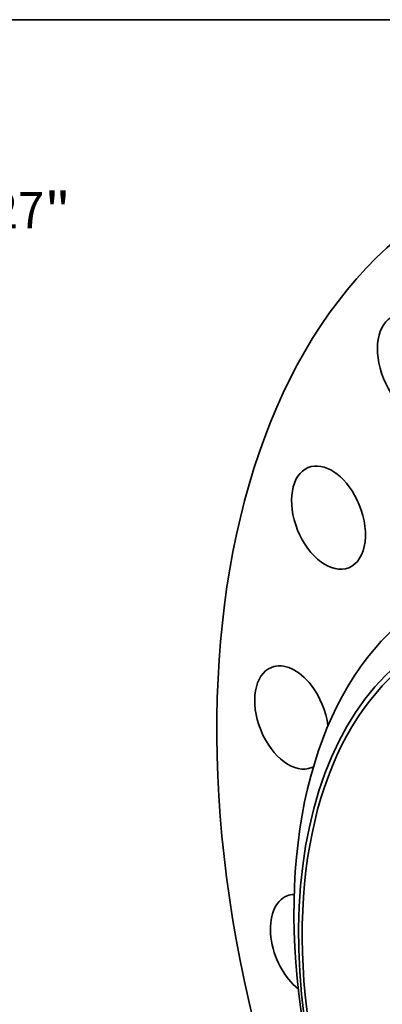
# Model space of a CAD drawing. Extents: x 0 to 10.8, y 0 to 8.3.
# Drawn here: x 6 to 7, y 5.6 to 8.3 of the extents above; entities that cross this region are included whole.
import ezdxf
from ezdxf.enums import TextEntityAlignment as Align

# ---------------------------------------------------------------- set-up
doc = ezdxf.new("R2010")
doc.units = 0
doc.header["$MEASUREMENT"] = 0
doc.layers.get('0').update_dxf_attribs({"lineweight": 13})
doc.layers.add('1', color=7, linetype='Continuous', lineweight=13)
doc.styles.get("Standard").update_dxf_attribs({"font": 'isocp.shx'})

# ---------------------------------------------------------------- blocks, each defined once
blk = doc.blocks.new('BLOCK8')
at = {"color": 7, "lineweight": 13, "ltscale": 0.03937}
for s, height, p, p2 in [('27', 0.5468, (13.299, 12.117), (14.089, 12.117)), ('"', 0.547, (14.089, 12.117), (14.49, 12.117))]:
    blk.add_text(s, height=height, dxfattribs=at).set_placement(p, p2, align=Align.FIT)

msp = doc.modelspace()

# ---------------------------------------------------------------- linework, layer by layer
at = {"color": 7, "lineweight": 35, "ltscale": 0.03937}
for centre, major_axis, start_param, end_param in [((8.2121, 5.5611), (0.9091, -2.2535), 3.141619, 6.283211), ((7.0876, 7.3098), (0.0549, -0.136), 3.141619, 6.283211), ((6.8546, 6.898), (0.0549, -0.136), 3.141561, 6.283153), ((6.8546, 6.898), (0.0549, -0.136), 1.684265, 3.141561), ((6.8546, 6.898), (0.0549, -0.136), 6.283153, 7.96745), ((7.6865, 5.349), (-0.4999, 1.2391), 6.140017, 12.423202), ((7.7447, 5.3725), (-0.5387, 1.3354), 0.000026, 1.998424), ((7.6865, 5.349), (0.4946, -1.2259), 3.141619, 5.140017), ((6.7545, 6.3553), (0.0549, -0.136), 1.998424, 3.141619), ((6.7545, 6.3553), (0.0549, -0.136), 3.141619, 6.283211), ((6.7545, 6.3553), (0.0549, -0.136), 1.167919, 1.998424), ((6.7545, 6.3553), (0.0549, -0.136), 0.000026, 0.048814), ((6.7971, 5.7349), (0.0549, -0.136), 3.141616, 5.457802), ((6.7971, 5.7349), (0.0549, -0.136), 2.926297, 3.141616)]:
    msp.add_ellipse(centre, major_axis=major_axis, ratio=0.616564, start_param=start_param, end_param=end_param, dxfattribs=at)
at = {"layer": '1', "color": 7, "lineweight": 35, "ltscale": 0.03937}
msp.add_line((0.25, 8.25), (10.75, 8.25), dxfattribs=at)

# ---------------------------------------------------------------- block references
at = {"lineweight": 0, "xscale": 0.18, "yscale": 0.18, "zscale": 0.18}
msp.add_blockref('BLOCK8', (3.5473, 5.5023), dxfattribs=at)

doc.saveas('drawing.dxf')
